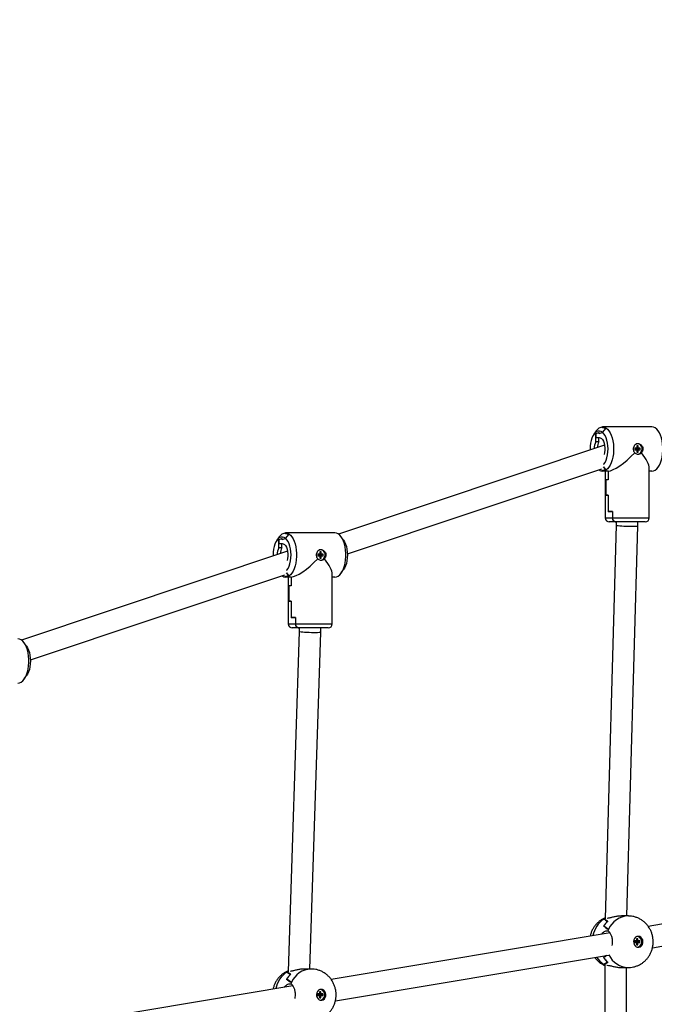
# Model space of a CAD drawing. Units: millimetres. Extents: x 650897 to 664144, y 136560 to 155877.
# Drawn here: x 659696 to 660164, y 141672 to 142397 of the extents above; entities that cross this region are included whole.
import ezdxf

# ---------------------------------------------------------------- set-up
doc = ezdxf.new("R2010")
doc.units = ezdxf.units.MM
doc.header["$PDSIZE"] = -1
doc.layers.add('размер', color=92, linetype='Continuous', lineweight=15)
doc.dimstyles.new('Размер М1.1', dxfattribs={"dimtxt": 300, "dimasz": 200, "dimexe": 1, "dimexo": 1, "dimgap": 50, "dimtad": 1, "dimdec": 0, "dimzin": 0, "dimtxsty": 'Standard', "dimcen": 2.5, "dimazin": 0, "dimtfac": 1, "dimtmove": 0, "dimatfit": 3, "dimfxl": 1, "dimtzin": 0, "dimarcsym": 0})

# ---------------------------------------------------------------- blocks, each defined once
blk = doc.blocks.new('*D14')
at = {"layer": 'Defpoints', "color": 0, "transparency": 16777216}
for p in [(658797.71, 147941.59), (654054.1, 138185.28), (664110.27, 138185.28)]:
    blk.add_point(p, dxfattribs=at)
at = {"layer": 'размер', "color": 0, "lineweight": -2, "transparency": 16777216}
for p, q in [((658798.71, 147941.59), (664111.27, 147941.59)), ((664110.27, 147741.59), (664110.27, 138385.28)), ((654055.1, 138185.28), (664111.27, 138185.28))]:
    blk.add_line(p, q, dxfattribs=at)
at = {"layer": 'размер', "color": 0, "transparency": 16777216}
for points in [[(664076.93, 147741.59), (664143.6, 147741.59), (664110.27, 147941.59)], [(664076.93, 138385.28), (664143.6, 138385.28), (664110.27, 138185.28)]]:
    blk.add_solid(points, dxfattribs=at)
at = {"layer": 'размер', "color": 0, "transparency": 16777216, "insert": (663910.27, 143063.43), "char_height": 300, "attachment_point": 5, "rotation": 90}
blk.add_mtext('9600', dxfattribs=at)
blk = doc.blocks.new('*D17')
at = {"layer": 'Defpoints', "color": 0, "transparency": 16777216}
for p in [(658551.87, 145970.47), (663307.77, 145970.47), (654660.21, 139677.28)]:
    blk.add_point(p, dxfattribs=at)
at = {"layer": 'размер', "color": 0, "lineweight": -2, "transparency": 16777216}
for p, q in [((658552.87, 145970.47), (663308.77, 145970.47)), ((663307.77, 139877.28), (663307.77, 145770.47)), ((654661.21, 139677.28), (663308.77, 139677.28))]:
    blk.add_line(p, q, dxfattribs=at)
at = {"layer": 'размер', "color": 0, "transparency": 16777216}
for points in [[(663274.43, 145770.47), (663341.1, 145770.47), (663307.77, 145970.47)], [(663274.43, 139877.28), (663341.1, 139877.28), (663307.77, 139677.28)]]:
    blk.add_solid(points, dxfattribs=at)
at = {"layer": 'размер', "color": 0, "transparency": 16777216, "insert": (663107.77, 142823.87), "char_height": 300, "attachment_point": 5, "rotation": 90}
blk.add_mtext('6100', dxfattribs=at)

msp = doc.modelspace()

# ---------------------------------------------------------------- linework, layer by layer
at = {"color": 7, "linetype": 'Continuous', "lineweight": 25}
for p, q in [((660120.79, 142094.324), (660119.058, 142091.875)), ((660122.883, 142093.306), (660120.383, 142092.306)), ((660120.383, 142092.306), (660120.383, 142089.556)), ((660120.383, 142086.306), (660120.383, 142092.306)), ((660122.883, 142092.306), (660122.883, 142093.306)), ((660125.383, 142093.306), (660122.883, 142092.306)), ((660125.048, 142096.806), (660125.481, 142097.306)), ((660125.481, 142097.306), (660125.135, 142096.906)), ((660127.635, 142096.097), (660125.383, 142093.327)), ((660125.383, 142093.327), (660127.548, 142095.992)), ((660125.383, 142093.327), (660125.383, 142093.306)), ((660161.855, 142097.306), (660125.481, 142097.306)), ((660120.383, 142089.556), (660122.883, 142089.556)), ((660122.635, 142086.306), (660120.383, 142086.306)), ((660122.635, 142086.306), (660122.635, 142089.556)), ((660150.993, 142084.956), (660150.631, 142084.934)), ((660151.243, 142084.956), (660150.993, 142084.956)), ((660126.89, 142083.893), (659930.699, 142018.339)), ((660150.723, 142081.656), (660149.294, 142081.656)), ((660149.294, 142081.656), (660149.294, 142080.456)), ((660149.681, 142081.127), (660149.294, 142081.127)), ((660149.294, 142080.985), (660149.681, 142080.985)), ((660149.294, 142080.456), (660150.723, 142080.456)), ((660149.681, 142081.127), (660150.723, 142081.656)), ((660149.681, 142080.985), (660150.723, 142080.456)), ((660149.804, 142081.127), (660151.763, 142081.656)), ((660149.804, 142081.127), (660149.804, 142081.19)), ((660151.233, 142081.127), (660149.804, 142081.127)), ((660149.804, 142080.923), (660149.804, 142080.985)), ((660149.804, 142080.985), (660151.763, 142080.456)), ((660149.804, 142080.985), (660151.233, 142080.985)), ((660151.763, 142083.306), (660150.723, 142083.306)), ((660150.723, 142083.306), (660150.723, 142081.656)), ((660150.723, 142083.026), (660151.763, 142083.306)), ((660150.723, 142080.456), (660150.723, 142078.806)), ((660150.723, 142079.087), (660151.763, 142078.806)), ((660150.723, 142078.806), (660151.763, 142078.806)), ((660151.233, 142081.127), (660153.192, 142081.656)), ((660151.233, 142080.985), (660151.233, 142081.127)), ((660151.233, 142080.985), (660153.192, 142080.456)), ((660151.763, 142081.656), (660151.763, 142083.306)), ((660153.192, 142081.656), (660151.763, 142081.656)), ((660151.763, 142078.806), (660151.763, 142080.456)), ((660151.763, 142080.456), (660153.192, 142080.456)), ((660153.192, 142080.456), (660153.192, 142081.656)), ((660150.993, 142077.156), (660151.243, 142077.156)), ((659937.305, 142003.677), (660124.837, 142066.337)), ((660125.481, 142064.806), (660125.048, 142065.306)), ((660125.135, 142065.206), (660125.481, 142064.806)), ((660129.595, 142064.806), (660125.481, 142064.806)), ((660127.548, 142066.121), (660126.128, 142067.87)), ((660126.128, 142067.87), (660127.635, 142066.016)), ((660127.418, 142064.806), (660127.418, 142030.306)), ((660129.595, 142064.806), (660129.595, 142058.406)), ((660129.595, 142064.806), (660129.595, 142058.306)), ((660159.918, 142030.306), (660159.918, 142066.983)), ((660161.855, 142064.806), (660159.918, 142064.806)), ((660127.778, 142058.406), (660127.778, 142046.806)), ((660129.595, 142058.406), (660127.778, 142058.406)), ((660129.595, 142058.306), (660127.778, 142058.306)), ((660127.778, 142058.306), (660127.778, 142046.906)), ((660129.595, 142046.906), (660127.778, 142046.906)), ((660129.595, 142046.806), (660127.778, 142046.806)), ((660129.595, 142046.906), (660129.595, 142034.906)), ((660129.595, 142046.806), (660129.595, 142034.806)), ((660132.778, 142034.906), (660129.595, 142034.906)), ((660132.778, 142034.806), (660129.595, 142034.806)), ((660132.778, 142034.906), (660132.778, 142030.306)), ((660132.778, 142034.806), (660132.778, 142030.306)), ((660135.542, 142027.306), (660130.418, 142027.306)), ((660156.918, 142027.306), (660135.542, 142027.306)), ((660135.503, 142024.832), (660127.277, 141735.167)), ((660143.332, 141736.896), (660151.497, 142024.378)), ((659887.027, 142016.217), (659885.295, 142013.767)), ((659889.12, 142015.199), (659886.62, 142014.199)), ((659886.62, 142014.199), (659886.62, 142011.449)), ((659886.62, 142008.199), (659886.62, 142014.199)), ((659889.12, 142014.199), (659889.12, 142015.199)), ((659891.62, 142015.199), (659889.12, 142014.199)), ((659891.285, 142018.699), (659891.718, 142019.199)), ((659891.718, 142019.199), (659891.372, 142018.799)), ((659893.872, 142017.989), (659891.62, 142015.219)), ((659891.62, 142015.219), (659893.785, 142017.884)), ((659891.62, 142015.219), (659891.62, 142015.199)), ((659928.092, 142019.199), (659891.718, 142019.199)), ((659934.515, 142013.767), (659932.782, 142016.217)), ((659893.127, 142005.785), (659696.936, 141940.232)), ((659886.62, 142011.449), (659889.12, 142011.449)), ((659888.872, 142008.199), (659886.62, 142008.199)), ((659888.872, 142008.199), (659888.872, 142011.449)), ((659917.23, 142006.849), (659916.868, 142006.826)), ((659918, 142005.199), (659916.96, 142005.199)), ((659916.96, 142005.199), (659916.96, 142003.549)), ((659916.96, 142004.918), (659918, 142005.199)), ((659917.48, 142006.849), (659917.23, 142006.849)), ((659918, 142003.549), (659918, 142005.199)), ((659916.96, 142003.549), (659915.531, 142003.549)), ((659915.531, 142003.549), (659915.531, 142002.349)), ((659915.918, 142003.02), (659915.531, 142003.02)), ((659915.531, 142002.878), (659915.918, 142002.878)), ((659915.531, 142002.349), (659916.96, 142002.349)), ((659915.918, 142003.02), (659916.96, 142003.549)), ((659915.918, 142002.878), (659916.96, 142002.349)), ((659916.041, 142003.02), (659918, 142003.549)), ((659916.041, 142003.02), (659916.041, 142003.082)), ((659917.47, 142003.02), (659916.041, 142003.02)), ((659916.041, 142002.815), (659916.041, 142002.878)), ((659916.041, 142002.878), (659918, 142002.349)), ((659916.041, 142002.878), (659917.47, 142002.878)), ((659916.96, 142002.349), (659916.96, 142000.699)), ((659916.96, 142000.979), (659918, 142000.699)), ((659916.96, 142000.699), (659918, 142000.699)), ((659917.23, 141999.049), (659917.48, 141999.049)), ((659917.47, 142003.02), (659919.429, 142003.549)), ((659917.47, 142002.878), (659917.47, 142003.02)), ((659917.47, 142002.878), (659919.429, 142002.349)), ((659919.429, 142003.549), (659918, 142003.549)), ((659918, 142000.699), (659918, 142002.349)), ((659918, 142002.349), (659919.429, 142002.349)), ((659919.429, 142002.349), (659919.429, 142003.549)), ((659932.782, 141989.681), (659934.515, 141992.13)), ((659703.542, 141925.569), (659891.074, 141988.23)), ((659891.718, 141986.699), (659891.285, 141987.199)), ((659891.372, 141987.099), (659891.718, 141986.699)), ((659895.832, 141986.699), (659891.718, 141986.699)), ((659893.785, 141988.013), (659892.365, 141989.762)), ((659892.365, 141989.762), (659893.872, 141987.908)), ((659893.655, 141986.699), (659893.655, 141952.199)), ((659895.832, 141986.699), (659895.832, 141980.299)), ((659895.832, 141986.699), (659895.832, 141980.199)), ((659926.155, 141952.199), (659926.155, 141988.876)), ((659928.092, 141986.699), (659926.155, 141986.699)), ((659894.015, 141980.299), (659894.015, 141968.699)), ((659895.832, 141980.299), (659894.015, 141980.299)), ((659895.832, 141980.199), (659894.015, 141980.199)), ((659894.015, 141980.199), (659894.015, 141968.799)), ((659895.832, 141968.799), (659894.015, 141968.799)), ((659895.832, 141968.699), (659894.015, 141968.699)), ((659895.832, 141968.799), (659895.832, 141956.799)), ((659895.832, 141968.699), (659895.832, 141956.699)), ((659899.015, 141956.799), (659895.832, 141956.799)), ((659899.015, 141956.699), (659895.832, 141956.699)), ((659899.015, 141956.799), (659899.015, 141952.199)), ((659899.015, 141956.699), (659899.015, 141952.199)), ((659901.779, 141949.199), (659896.655, 141949.199)), ((659923.155, 141949.199), (659901.779, 141949.199)), ((659901.665, 141946.66), (659893.511, 141696.096)), ((659909.576, 141697.833), (659917.656, 141946.139)), ((659700.752, 141935.66), (659699.019, 141938.109)), ((659699.019, 141911.573), (659700.752, 141914.022)), ((660364.762, 141763.591), (660159.087, 141729.23)), ((660162.26, 141713.538), (660363.601, 141747.176)), ((660144.31, 141736.896), (660139.355, 141736.896)), ((660144.521, 141736.894), (660144.31, 141736.896)), ((660126.277, 141729.445), (660126.244, 141729.445)), ((660126.277, 141729.494), (660126.277, 141729.445)), ((660126.56, 141734.595), (660126.461, 141734.595)), ((660126.56, 141734.657), (660126.56, 141734.595)), ((660127.946, 141735.143), (660127.406, 141735.143)), ((660127.41, 141735.145), (660127.41, 141735.143)), ((660128.906, 141735.143), (660128.844, 141735.143)), ((660130.945, 141724.528), (659925.269, 141690.167)), ((660127.874, 141725.868), (660129.374, 141725.868)), ((660129.356, 141725.868), (660129.372, 141725.863)), ((660150.454, 141718.496), (660149.025, 141718.496)), ((660149.025, 141718.496), (660149.025, 141717.296)), ((660149.412, 141717.967), (660149.025, 141717.967)), ((660149.025, 141717.825), (660149.412, 141717.825)), ((660149.025, 141717.296), (660150.454, 141717.296)), ((660149.412, 141717.967), (660150.454, 141718.496)), ((660149.412, 141717.825), (660150.454, 141717.296)), ((660149.535, 141717.967), (660151.493, 141718.496)), ((660149.535, 141717.967), (660149.535, 141718.029)), ((660150.964, 141717.967), (660149.535, 141717.967)), ((660149.535, 141717.763), (660149.535, 141717.825)), ((660149.535, 141717.825), (660151.493, 141717.296)), ((660149.535, 141717.825), (660150.964, 141717.825)), ((660151.493, 141720.146), (660150.454, 141720.146)), ((660150.454, 141720.146), (660150.454, 141718.496)), ((660150.454, 141719.865), (660151.493, 141720.146)), ((660150.454, 141717.296), (660150.454, 141715.646)), ((660150.454, 141715.927), (660151.493, 141715.646)), ((660150.454, 141715.646), (660151.493, 141715.646)), ((660150.964, 141717.967), (660152.922, 141718.496)), ((660150.964, 141717.825), (660150.964, 141717.967)), ((660150.964, 141717.825), (660152.922, 141717.296)), ((660151.493, 141718.496), (660151.493, 141720.146)), ((660152.922, 141718.496), (660151.493, 141718.496)), ((660151.493, 141717.296), (660152.922, 141717.296)), ((660151.493, 141715.646), (660151.493, 141717.296)), ((660152.922, 141717.296), (660152.922, 141718.496)), ((659928.443, 141674.475), (660129.784, 141708.113)), ((660126.277, 141706.347), (660126.244, 141706.347)), ((660126.277, 141706.298), (660126.277, 141706.347)), ((660126.56, 141701.197), (660126.461, 141701.197)), ((660127.04, 141700.439), (660127.04, 141373.488)), ((660127.406, 141700.649), (660127.707, 141700.649)), ((660127.41, 141700.647), (660127.423, 141700.649)), ((660128.604, 141700.649), (660128.906, 141700.649)), ((659892.743, 141695.532), (659892.644, 141695.532)), ((659892.743, 141695.594), (659892.743, 141695.532)), ((659894.143, 141696.08), (659893.589, 141696.08)), ((659893.593, 141696.082), (659893.593, 141696.08)), ((659910.493, 141697.833), (659905.609, 141697.833)), ((659910.704, 141697.832), (659910.493, 141697.833)), ((660139.264, 141698.896), (660144.31, 141698.896)), ((660143.04, 141375.022), (660143.04, 141698.896)), ((659892.46, 141690.382), (659892.427, 141690.382)), ((659892.46, 141690.431), (659892.46, 141690.382)), ((659894.057, 141686.805), (659895.557, 141686.805)), ((659895.539, 141686.805), (659895.555, 141686.801)), ((659897.128, 141685.466), (659691.452, 141651.104)), ((659916.636, 141679.433), (659915.207, 141679.433)), ((659915.207, 141679.433), (659915.207, 141678.233)), ((659915.595, 141678.904), (659915.207, 141678.904)), ((659915.207, 141678.762), (659915.595, 141678.762)), ((659915.595, 141678.904), (659916.636, 141679.433)), ((659915.595, 141678.762), (659916.636, 141678.233)), ((659915.718, 141678.904), (659917.676, 141679.433)), ((659915.718, 141678.904), (659915.718, 141678.967)), ((659917.146, 141678.904), (659915.718, 141678.904)), ((659915.718, 141678.7), (659915.718, 141678.762)), ((659915.718, 141678.762), (659917.676, 141678.233)), ((659915.718, 141678.762), (659917.146, 141678.762)), ((659917.676, 141681.083), (659916.636, 141681.083)), ((659916.636, 141681.083), (659916.636, 141679.433)), ((659916.636, 141680.802), (659917.676, 141681.083)), ((659917.146, 141678.904), (659919.105, 141679.433)), ((659917.146, 141678.762), (659917.146, 141678.904)), ((659917.146, 141678.762), (659919.105, 141678.233)), ((659917.676, 141679.433), (659917.676, 141681.083)), ((659919.105, 141679.433), (659917.676, 141679.433)), ((659919.105, 141678.233), (659919.105, 141679.433)), ((659915.207, 141678.233), (659916.636, 141678.233)), ((659916.636, 141678.233), (659916.636, 141676.583)), ((659916.636, 141676.864), (659917.676, 141676.583)), ((659916.636, 141676.583), (659917.676, 141676.583)), ((659917.676, 141678.233), (659919.105, 141678.233)), ((659917.676, 141676.583), (659917.676, 141678.233))]:
    msp.add_line(p, q, dxfattribs=at)
at = {"color": 8, "linetype": 'Continuous', "lineweight": 25}
for p, q in [((660127.418, 142030.306), (660132.778, 142030.306)), ((660132.778, 142030.306), (660159.918, 142030.306)), ((659893.655, 141952.199), (659899.015, 141952.199)), ((659899.015, 141952.199), (659926.155, 141952.199))]:
    msp.add_line(p, q, dxfattribs=at)
at = {"color": 7, "linetype": 'Continuous', "lineweight": 25, "flags": 128}
for points in [[(660125.383, 142093.327), (660124.354, 142093.976), (660123.285, 142094.282), (660122.206, 142094.237), (660121.144, 142093.842), (660120.129, 142093.107), (660119.187, 142092.052), (660118.343, 142090.705), (660117.62, 142089.102), (660117.036, 142087.286), (660116.608, 142085.303), (660116.346, 142083.208), (660116.258, 142081.056), (660116.268, 142080.344)], [(660126.261, 142069.658), (660126.38, 142069.803), (660127.278, 142071.14), (660128.049, 142072.761), (660128.674, 142074.619), (660129.133, 142076.66), (660129.414, 142078.826), (660129.508, 142081.056), (660129.414, 142083.287), (660129.133, 142085.453), (660128.674, 142087.494), (660128.049, 142089.352), (660127.278, 142090.972), (660126.38, 142092.31), (660125.383, 142093.327)], [(660125.481, 142097.306), (660126.692, 142097.125), (660127.876, 142096.584), (660129.007, 142095.697), (660130.058, 142094.483), (660131.008, 142092.968), (660131.834, 142091.188), (660132.518, 142089.181), (660133.045, 142086.993), (660133.403, 142084.672), (660133.584, 142082.271), (660133.584, 142079.842), (660133.403, 142077.44), (660133.045, 142075.12), (660132.518, 142072.931), (660131.834, 142070.925), (660131.008, 142069.144), (660130.058, 142067.63), (660129.007, 142066.416), (660127.876, 142065.528), (660126.692, 142064.988), (660125.481, 142064.806)], [(660161.855, 142064.806), (660163.065, 142064.988), (660164.249, 142065.528), (660165.38, 142066.416), (660166.432, 142067.63), (660167.381, 142069.144), (660168.207, 142070.925), (660168.891, 142072.931), (660169.418, 142075.12), (660169.776, 142077.44), (660169.957, 142079.842), (660169.957, 142082.271), (660169.776, 142084.672), (660169.418, 142086.993), (660168.891, 142089.181), (660168.207, 142091.188), (660167.381, 142092.968), (660166.432, 142094.483), (660165.38, 142095.697), (660164.249, 142096.584), (660163.065, 142097.125), (660161.855, 142097.306)], [(660122.883, 142089.556), (660123.767, 142089.371), (660124.612, 142088.822), (660125.381, 142087.933), (660126.042, 142086.744), (660126.564, 142085.306), (660126.925, 142083.683), (660127.11, 142081.945), (660127.11, 142080.168), (660126.925, 142078.43), (660126.629, 142077.041)], [(660151.478, 142085.025), (660152.309, 142084.78), (660152.599, 142084.63)], [(660152.6, 142077.483), (660152.309, 142077.333), (660151.365, 142077.074)], [(659891.62, 142015.219), (659890.591, 142015.868), (659889.522, 142016.174), (659888.443, 142016.129), (659887.381, 142015.734), (659886.366, 142014.999), (659885.424, 142013.944), (659884.58, 142012.598), (659883.857, 142010.995), (659883.273, 142009.178), (659882.845, 142007.196), (659882.583, 142005.101), (659882.495, 142002.949), (659882.505, 142002.236)], [(659892.498, 141991.55), (659892.617, 141991.695), (659893.515, 141993.033), (659894.286, 141994.653), (659894.911, 141996.511), (659895.37, 141998.552), (659895.651, 142000.719), (659895.745, 142002.949), (659895.651, 142005.179), (659895.37, 142007.345), (659894.911, 142009.387), (659894.286, 142011.244), (659893.515, 142012.865), (659892.617, 142014.202), (659891.62, 142015.219)], [(659891.718, 142019.199), (659892.929, 142019.017), (659894.113, 142018.477), (659895.244, 142017.589), (659896.295, 142016.375), (659897.245, 142014.861), (659898.071, 142013.08), (659898.755, 142011.074), (659899.282, 142008.886), (659899.64, 142006.565), (659899.821, 142004.163), (659899.821, 142001.734), (659899.64, 141999.333), (659899.282, 141997.012), (659898.755, 141994.824), (659898.071, 141992.817), (659897.245, 141991.037), (659896.295, 141989.522), (659895.244, 141988.308), (659894.113, 141987.421), (659892.929, 141986.88), (659891.718, 141986.699)], [(659928.092, 141986.699), (659929.302, 141986.88), (659930.486, 141987.421), (659931.617, 141988.308), (659932.668, 141989.522), (659933.618, 141991.037), (659934.444, 141992.817), (659935.128, 141994.824), (659935.655, 141997.012), (659936.013, 141999.333), (659936.194, 142001.734), (659936.194, 142004.163), (659936.013, 142006.565), (659935.655, 142008.886), (659935.128, 142011.074), (659934.444, 142013.08), (659933.618, 142014.861), (659932.668, 142016.375), (659931.617, 142017.589), (659930.486, 142018.477), (659929.302, 142019.017), (659928.092, 142019.199)], [(659934.515, 142013.767), (659935.23, 142012.598), (659935.953, 142010.995), (659936.537, 142009.178), (659936.965, 142007.196), (659937.227, 142005.101), (659937.315, 142002.949), (659937.227, 142000.797), (659936.965, 141998.702), (659936.537, 141996.72), (659935.953, 141994.903), (659935.23, 141993.3), (659934.515, 141992.13)], [(659889.12, 142011.449), (659890.004, 142011.263), (659890.849, 142010.714), (659891.618, 142009.825), (659892.279, 142008.636), (659892.801, 142007.199), (659893.162, 142005.575), (659893.347, 142003.837), (659893.347, 142002.06), (659893.162, 142000.322), (659892.866, 141998.933)], [(659917.715, 142006.917), (659918.546, 142006.672), (659918.882, 142006.496)], [(659918.881, 141999.402), (659918.546, 141999.225), (659917.602, 141998.966)], [(659694.329, 141908.591), (659695.539, 141908.773), (659696.723, 141909.313), (659697.854, 141910.2), (659698.905, 141911.415), (659699.855, 141912.929), (659700.681, 141914.709), (659701.365, 141916.716), (659701.892, 141918.904), (659702.25, 141921.225), (659702.431, 141923.627), (659702.431, 141926.055), (659702.25, 141928.457), (659701.892, 141930.778), (659701.365, 141932.966), (659700.681, 141934.973), (659699.855, 141936.753), (659698.905, 141938.267), (659697.854, 141939.482), (659696.723, 141940.369), (659695.539, 141940.91), (659694.329, 141941.091)], [(659700.752, 141935.66), (659701.467, 141934.49), (659702.19, 141932.887), (659702.774, 141931.07), (659703.202, 141929.088), (659703.464, 141926.993), (659703.552, 141924.841), (659703.464, 141922.689), (659703.202, 141920.594), (659702.774, 141918.612), (659702.19, 141916.795), (659701.467, 141915.192), (659700.752, 141914.022)], [(660151.81, 141721.896), (660150.789, 141721.718), (660149.858, 141721.201), (660149.101, 141720.39), (660148.585, 141719.357), (660148.355, 141718.195), (660148.433, 141717.006), (660148.81, 141715.896), (660149.454, 141714.964), (660150.307, 141714.292), (660151.293, 141713.941), (660152.326, 141713.941), (660153.313, 141714.292), (660154.166, 141714.964), (660154.81, 141715.896), (660155.187, 141717.006), (660155.264, 141718.195), (660155.034, 141719.357), (660154.518, 141720.39), (660153.761, 141721.201), (660152.831, 141721.718), (660151.81, 141721.896)], [(660150.973, 141713.996), (660152.017, 141714.187), (660152.958, 141714.741), (660153.706, 141715.604), (660154.185, 141716.691), (660154.351, 141717.896), (660154.185, 141719.101), (660153.706, 141720.188), (660152.958, 141721.051), (660152.017, 141721.605), (660150.973, 141721.796)], [(660152.717, 141721.235), (660151.831, 141721.718), (660151.31, 141721.854)], [(659917.993, 141682.833), (659916.972, 141682.655), (659916.041, 141682.138), (659915.284, 141681.327), (659914.768, 141680.294), (659914.538, 141679.132), (659914.615, 141677.943), (659914.993, 141676.833), (659915.636, 141675.901), (659916.49, 141675.229), (659917.476, 141674.878), (659918.509, 141674.878), (659919.496, 141675.229), (659920.349, 141675.901), (659920.993, 141676.833), (659921.37, 141677.943), (659921.447, 141679.132), (659921.217, 141680.294), (659920.701, 141681.327), (659919.944, 141682.138), (659919.014, 141682.655), (659917.993, 141682.833)], [(659917.156, 141674.933), (659918.2, 141675.124), (659919.141, 141675.678), (659919.888, 141676.541), (659920.368, 141677.628), (659920.534, 141678.833), (659920.368, 141680.038), (659919.888, 141681.125), (659919.141, 141681.988), (659918.2, 141682.542), (659917.156, 141682.733)], [(659918.894, 141682.177), (659918.014, 141682.655), (659917.493, 141682.791)]]:
    msp.add_lwpolyline(points, dxfattribs=at)
at = {"color": 8, "linetype": 'Continuous', "lineweight": 25, "flags": 128}
for points in [[(660135.503, 142024.832), (660135.659, 142024.75), (660136.181, 142024.654), (660137.044, 142024.556), (660138.21, 142024.46), (660139.622, 142024.371), (660141.217, 142024.293), (660142.917, 142024.23), (660144.646, 142024.184), (660146.32, 142024.157), (660147.863, 142024.152), (660149.202, 142024.168), (660150.274, 142024.204), (660151.029, 142024.259), (660151.432, 142024.331), (660151.497, 142024.378)], [(659901.665, 141946.66), (659901.821, 141946.566), (659902.341, 141946.456), (659903.205, 141946.344), (659904.37, 141946.234), (659905.782, 141946.132), (659907.376, 141946.042), (659909.076, 141945.97), (659910.804, 141945.917), (659912.479, 141945.887), (659914.021, 141945.881), (659915.36, 141945.899), (659916.432, 141945.941), (659917.188, 141946.004), (659917.592, 141946.085), (659917.656, 141946.139)]]:
    msp.add_lwpolyline(points, dxfattribs=at)
at = {"color": 7, "linetype": 'Continuous', "lineweight": 25}
for centre, radius, start, end in [((660126.126, 142091.112), 6.228, 95.938821, 148.947338), ((660124.971, 142092.326), 4.481, 54.889894, 89.009648), ((660125.059, 142092.404), 4.503, 55.096972, 89.027204), ((660130.774, 142081.349), 11.513, 154.49311, 180.022453), ((660132.725, 142081.455), 11.196, 154.321468, 176.654398), ((660151.121, 142081.388), 3.515, 354.57874, 102.673388), ((660150.941, 142080.831), 3.687, 274.702134, 3.511076), ((660125.609, 142069.578), 4.774, 234.822452, 268.474403), ((660124.971, 142069.787), 4.481, 270.990352, 305.110106), ((660125.059, 142069.709), 4.503, 270.972796, 304.903028), ((660130.418, 142030.306), 3, 180, 270), ((660156.918, 142030.306), 3, 270, 0), ((659892.363, 142013.004), 6.228, 95.938821, 148.947338), ((659891.208, 142014.218), 4.481, 54.889894, 89.009648), ((659891.296, 142014.297), 4.503, 55.096972, 89.027204), ((659897.011, 142003.241), 11.513, 154.49311, 180.022453), ((659898.962, 142003.347), 11.196, 154.321468, 176.654398), ((659917.358, 142003.281), 3.515, 354.57874, 102.673388), ((659917.178, 142002.723), 3.687, 274.702134, 3.511076), ((659891.846, 141991.471), 4.774, 234.822452, 268.474403), ((659891.208, 141991.679), 4.481, 270.990352, 305.110106), ((659891.296, 141991.601), 4.503, 270.972796, 304.903028), ((659896.655, 141952.199), 3, 180, 270), ((659923.155, 141952.199), 3, 270, 0), ((660141.242, 141719.553), 17.966, 131.805379, 146.592178), ((660141.223, 141719.569), 17.942, 131.614146, 146.414633), ((660134.804, 141721.287), 15.707, 118.082244, 122.083049), ((660134.794, 141721.304), 15.688, 118.097245, 121.660445), ((660148.225, 141718.324), 20.305, 154.8315, 158.202815), ((660148.245, 141718.315), 20.326, 155.189755, 158.187755), ((660150.769, 141717.076), 3.184, 279.772296, 307.709397), ((660141.242, 141716.239), 17.966, 213.407822, 228.194621), ((660141.223, 141716.223), 17.942, 213.585367, 228.385854), ((660134.804, 141714.505), 15.707, 237.916951, 241.917756), ((660134.794, 141714.488), 15.688, 238.339555, 241.902755), ((659907.425, 141680.49), 17.966, 131.805379, 146.592178), ((659907.406, 141680.506), 17.942, 131.614146, 146.414633), ((659900.987, 141682.224), 15.707, 118.082244, 122.083049), ((659900.977, 141682.241), 15.688, 118.097245, 121.660445), ((659914.408, 141679.261), 20.305, 154.8315, 158.202815), ((659914.428, 141679.253), 20.326, 155.189755, 158.187755), ((659916.952, 141678.012), 3.183, 279.771055, 307.576619)]:
    msp.add_arc(centre, radius, start, end, dxfattribs=at)
at = {"color": 8, "linetype": 'Continuous', "lineweight": 25}
for centre, radius, start, end in [((660144.822, 141720.659), 16.245, 91.805662, 157.181165), ((660136.858, 141718.847), 18.871, 123.43355, 169.082656), ((660144.797, 141715.052), 16.163, 205.006666, 268.265714), ((660135.944, 141716.026), 17.602, 212.173909, 237.40005), ((659903.041, 141679.784), 18.871, 123.43355, 169.082656), ((659911.005, 141681.596), 16.245, 91.805662, 157.181165)]:
    msp.add_arc(centre, radius, start, end, dxfattribs=at)
at = {"color": 7, "linetype": 'Continuous', "lineweight": 25}
for centre, major_axis, ratio, start_param, end_param in [((660143.668, 142081.056), (15.696, 15.696), 0.2679492, 3.403392, 4.7992402), ((660143.668, 142081.056), (-15.696, 15.696), 0.2679492, 3.403392, 4.2756415), ((659909.905, 142002.949), (15.696, 15.696), 0.2679492, 3.403392, 4.7992402), ((659909.905, 142002.949), (-15.696, 15.696), 0.2679492, 3.403392, 4.2756415), ((660161.516, 141717.896), (39.96, -17.845), 0.1632311, 3.708605, 3.8715505), ((660093.699, 141717.896), (41.129, 0), 0.461957, 0.4972435, 0.6566023), ((660184.92, 141717.896), (59.871, -18.391), 0.0796983, 3.3849819, 3.5443407), ((660117.104, 141717.896), (20.077, 0), 0.9463407, 0.9174456, 1.080391), ((660129.135, 141717.896), (0, 8.04), 0.3571259, 0.1296664, 0.1340243), ((660144.839, 141717.896), (0, 19), 0.8977426, 1.0735528, 1.1378121), ((660161.516, 141717.896), (39.96, 17.845), 0.1632311, 2.4780468, 2.5745803), ((660093.699, 141717.896), (41.129, 0), 0.461957, 5.626583, 5.7313719), ((660184.92, 141717.896), (59.871, 18.391), 0.0796983, 2.7388446, 2.8982034), ((660133.78, 141717.896), (-2.368, 18.89), 0.8625951, 2.5366166, 2.6008759), ((660117.104, 141717.896), (20.077, 0), 0.9463407, 5.2027943, 5.3657397), ((659951.103, 141678.833), (59.871, -18.391), 0.0796983, 3.3849819, 3.5443407), ((659883.287, 141678.833), (20.077, 0), 0.9463407, 0.9174456, 1.080391), ((659927.699, 141678.833), (39.96, -17.845), 0.1632311, 3.708605, 3.8715505), ((659859.882, 141678.833), (41.129, 0), 0.461957, 0.4972435, 0.6566023), ((659895.318, 141678.833), (0, 8.04), 0.3571259, 0.1296664, 0.1340243), ((659911.022, 141678.833), (0, 19), 0.8977426, 1.0735528, 1.1378121)]:
    msp.add_ellipse(centre, major_axis=major_axis, ratio=ratio, start_param=start_param, end_param=end_param, dxfattribs=at)
for points, knots in [([(660149.219, 142078.228), (660149.103, 142078.395), (660148.752, 142078.898), (660148.415, 142079.868), (660148.283, 142081.129), (660148.439, 142082.384), (660148.922, 142083.565), (660149.699, 142084.481), (660150.722, 142085.021), (660151.887, 142085.11), (660153.052, 142084.757), (660154.095, 142084.007), (660154.887, 142082.922), (660155.295, 142081.615), (660155.249, 142080.264), (660154.826, 142079.086), (660154.336, 142078.492), (660154.118, 142078.228)], [0, 0, 0, 0, 0.0361127, 0.1084566, 0.1668092, 0.2369272, 0.3069969, 0.3783279, 0.4506627, 0.5215768, 0.590843, 0.6608066, 0.7326965, 0.8047989, 0.8751057, 0.9444233, 1, 1, 1, 1]), ([(660154.118, 142078.228), (660154.066, 142078.163), (660153.759, 142077.787), (660153.064, 142077.265), (660151.941, 142076.983), (660150.762, 142077.16), (660149.834, 142077.642), (660149.374, 142078.081), (660149.219, 142078.228)], [0, 0, 0, 0, 0.0451119, 0.2617473, 0.4767545, 0.6861348, 0.8945052, 1, 1, 1, 1]), ([(660135.542, 142027.306), (660135.213, 142027.342), (660134.555, 142027.414), (660133.691, 142027.987), (660133.076, 142028.817), (660132.807, 142029.645), (660132.785, 142030.145), (660132.778, 142030.306)], [0, 0, 0, 0, 0.2337971, 0.4680258, 0.690597, 0.8999654, 1, 1, 1, 1]), ([(660132.778, 142030.306), (660132.806, 142029.982), (660132.862, 142029.333), (660133.297, 142028.465), (660133.943, 142027.79), (660134.727, 142027.377), (660135.283, 142027.329), (660135.542, 142027.306)], [0, 0, 0, 0, 0.1999165, 0.3997051, 0.6031311, 0.8160004, 1, 1, 1, 1]), ([(660135.539, 142027.329), (660135.536, 142026.725), (660135.531, 142025.892), (660135.509, 142025.061), (660135.503, 142024.832)], [0, 0, 0, 0, 0.7248697, 1, 1, 1, 1]), ([(660151.497, 142024.378), (660151.514, 142025.13), (660151.538, 142026.15), (660151.54, 142027.172), (660151.54, 142027.441)], [0, 0, 0, 0, 0.7366265, 1, 1, 1, 1]), ([(659915.456, 142000.12), (659915.34, 142000.288), (659914.989, 142000.79), (659914.652, 142001.761), (659914.52, 142003.022), (659914.676, 142004.276), (659915.159, 142005.457), (659915.936, 142006.374), (659916.959, 142006.913), (659918.124, 142007.003), (659919.289, 142006.65), (659920.332, 142005.9), (659921.124, 142004.814), (659921.532, 142003.507), (659921.486, 142002.156), (659921.063, 142000.978), (659920.573, 142000.385), (659920.355, 142000.12)], [0, 0, 0, 0, 0.0361127, 0.1084566, 0.1668092, 0.2369272, 0.3069969, 0.3783279, 0.4506627, 0.5215768, 0.590843, 0.6608066, 0.7326965, 0.8047989, 0.8751057, 0.9444233, 1, 1, 1, 1]), ([(659920.355, 142000.12), (659920.303, 142000.056), (659919.996, 141999.68), (659919.301, 141999.158), (659918.178, 141998.875), (659916.999, 141999.052), (659916.071, 141999.534), (659915.611, 141999.973), (659915.456, 142000.12)], [0, 0, 0, 0, 0.0451119, 0.2617473, 0.4767545, 0.6861348, 0.8945052, 1, 1, 1, 1]), ([(659901.779, 141949.199), (659901.45, 141949.235), (659900.792, 141949.306), (659899.928, 141949.879), (659899.313, 141950.71), (659899.044, 141951.537), (659899.022, 141952.037), (659899.015, 141952.199)], [0, 0, 0, 0, 0.2337971, 0.4680258, 0.690597, 0.8999654, 1, 1, 1, 1]), ([(659899.015, 141952.199), (659899.043, 141951.874), (659899.099, 141951.225), (659899.534, 141950.357), (659900.18, 141949.682), (659900.964, 141949.269), (659901.52, 141949.221), (659901.779, 141949.199)], [0, 0, 0, 0, 0.1999165, 0.3997051, 0.6031311, 0.8160004, 1, 1, 1, 1]), ([(659901.709, 141949.199), (659901.706, 141948.707), (659901.701, 141947.86), (659901.676, 141947.015), (659901.665, 141946.66)], [0, 0, 0, 0, 0.5800496, 1, 1, 1, 1]), ([(659917.656, 141946.139), (659917.677, 141946.891), (659917.706, 141947.91), (659917.71, 141948.931), (659917.711, 141949.199)], [0, 0, 0, 0, 0.737284, 1, 1, 1, 1]), ([(660139.265, 141736.858), (660138.757, 141736.857), (660137.523, 141736.856), (660135.207, 141736.474), (660132.646, 141735.905), (660130.427, 141735.356), (660129.355, 141735.206), (660128.906, 141735.143)], [0, 0, 0, 0, 0.1491241, 0.3627296, 0.5870908, 0.8268028, 1, 1, 1, 1]), ([(660144.311, 141698.927), (660144.892, 141698.931), (660146.266, 141698.94), (660148.402, 141699.321), (660150.669, 141699.999), (660152.82, 141700.972), (660154.825, 141702.208), (660156.657, 141703.691), (660158.291, 141705.397), (660159.706, 141707.304), (660160.879, 141709.386), (660161.792, 141711.614), (660162.426, 141713.959), (660162.767, 141716.385), (660162.803, 141718.856), (660162.525, 141721.331), (660161.931, 141723.764), (660161.025, 141726.11), (660159.819, 141728.323), (660158.332, 141730.356), (660156.594, 141732.167), (660154.638, 141733.721), (660152.506, 141734.989), (660150.239, 141735.951), (660147.885, 141736.59), (660145.892, 141736.865), (660144.699, 141736.888), (660144.31, 141736.896)], [0, 0, 0, 0, 0.0296974, 0.0701194, 0.110315, 0.1503551, 0.1903182, 0.2302867, 0.2703439, 0.3105688, 0.3510315, 0.3917884, 0.4328786, 0.4743217, 0.5161173, 0.5582433, 0.6006413, 0.6432403, 0.6859492, 0.7286622, 0.7712706, 0.8136762, 0.8558016, 0.8975962, 0.9390371, 0.9801271, 1, 1, 1, 1]), ([(660126.89, 141735.285), (660126.251, 141734.976), (660124.907, 141734.327), (660123.039, 141733.012), (660121.281, 141731.443), (660119.733, 141729.651), (660118.41, 141727.672), (660117.351, 141725.525), (660116.649, 141723.649), (660116.415, 141722.474), (660116.338, 141722.088)], [0, 0, 0, 0, 0.1214232, 0.2554812, 0.3896704, 0.5242661, 0.6595234, 0.7956609, 0.9328456, 1, 1, 1, 1]), ([(660126.915, 141735.248), (660126.899, 141735.243), (660126.87, 141735.232), (660127.238, 141735.173), (660127.41, 141735.145)], [0, 0, 0, 0, 0.5335468, 1, 1, 1, 1]), ([(660124.79, 141723.5), (660124.878, 141723.643), (660125.416, 141724.506), (660126.583, 141725.384), (660127.492, 141725.725), (660127.874, 141725.868)], [0, 0, 0, 0, 0.1030507, 0.6237694, 1, 1, 1, 1]), ([(660132.5, 141715.059), (660132.626, 141715.749), (660132.91, 141717.298), (660132.765, 141719.882), (660132.175, 141722.396), (660131.204, 141724.399), (660130.203, 141725.513), (660129.588, 141725.772), (660129.372, 141725.863)], [0, 0, 0, 0, 0.1502309, 0.3374346, 0.5244555, 0.7117864, 0.8988393, 1, 1, 1, 1]), ([(660119.613, 141706.413), (660120.061, 141705.835), (660121.019, 141704.595), (660122.793, 141702.976), (660124.761, 141701.544), (660126.192, 141700.846), (660126.878, 141700.511)], [0, 0, 0, 0, 0.2314026, 0.4956084, 0.7583433, 1, 1, 1, 1]), ([(660127.41, 141700.647), (660127.093, 141700.598), (660126.7, 141700.537), (660126.861, 141700.537), (660126.892, 141700.537)], [0, 0, 0, 0, 0.8070505, 1, 1, 1, 1]), ([(660128.906, 141700.649), (660129.509, 141700.558), (660130.713, 141700.375), (660133.188, 141699.753), (660135.862, 141699.194), (660138.047, 141698.878), (660139.035, 141698.924), (660139.264, 141698.934)], [0, 0, 0, 0, 0.226239, 0.4518909, 0.6906826, 0.9285916, 1, 1, 1, 1]), ([(659893.073, 141696.222), (659892.434, 141695.913), (659891.09, 141695.264), (659889.222, 141693.95), (659887.464, 141692.38), (659885.916, 141690.588), (659884.593, 141688.609), (659883.534, 141686.462), (659882.832, 141684.586), (659882.598, 141683.411), (659882.521, 141683.025)], [0, 0, 0, 0, 0.1214232, 0.2554812, 0.3896704, 0.5242661, 0.6595234, 0.7956609, 0.9328456, 1, 1, 1, 1]), ([(659893.098, 141696.186), (659893.082, 141696.18), (659893.053, 141696.169), (659893.421, 141696.11), (659893.593, 141696.082)], [0, 0, 0, 0, 0.5335468, 1, 1, 1, 1]), ([(659905.448, 141697.795), (659904.94, 141697.794), (659903.706, 141697.793), (659901.39, 141697.411), (659898.829, 141696.843), (659896.609, 141696.294), (659895.538, 141696.143), (659895.089, 141696.08)], [0, 0, 0, 0, 0.1491241, 0.3627296, 0.5870908, 0.8268028, 1, 1, 1, 1]), ([(659910.493, 141659.864), (659911.075, 141659.868), (659912.449, 141659.877), (659914.585, 141660.258), (659916.852, 141660.936), (659919.003, 141661.909), (659921.008, 141663.145), (659922.84, 141664.628), (659924.474, 141666.334), (659925.889, 141668.241), (659927.062, 141670.323), (659927.974, 141672.551), (659928.609, 141674.896), (659928.95, 141677.322), (659928.985, 141679.793), (659928.707, 141682.268), (659928.113, 141684.701), (659927.208, 141687.048), (659926.002, 141689.26), (659924.515, 141691.293), (659922.777, 141693.104), (659920.821, 141694.659), (659918.688, 141695.926), (659916.422, 141696.889), (659914.068, 141697.528), (659912.075, 141697.802), (659910.882, 141697.825), (659910.493, 141697.833)], [0, 0, 0, 0, 0.0296974, 0.0701194, 0.110315, 0.1503551, 0.1903182, 0.2302867, 0.2703439, 0.3105688, 0.3510315, 0.3917884, 0.4328786, 0.4743217, 0.5161173, 0.5582433, 0.6006413, 0.6432403, 0.6859492, 0.7286622, 0.7712706, 0.8136762, 0.8558016, 0.8975962, 0.9390371, 0.9801271, 1, 1, 1, 1]), ([(659890.972, 141684.437), (659891.061, 141684.58), (659891.599, 141685.443), (659892.766, 141686.321), (659893.675, 141686.662), (659894.057, 141686.805)], [0, 0, 0, 0, 0.1030507, 0.6237694, 1, 1, 1, 1]), ([(659898.683, 141675.996), (659898.809, 141676.686), (659899.093, 141678.235), (659898.947, 141680.819), (659898.358, 141683.333), (659897.387, 141685.336), (659896.386, 141686.45), (659895.771, 141686.709), (659895.555, 141686.801)], [0, 0, 0, 0, 0.1502309, 0.3374346, 0.5244555, 0.7117864, 0.8988393, 1, 1, 1, 1])]:
    msp.add_open_spline(points, degree=3, knots=knots, dxfattribs=at)

# ---------------------------------------------------------------- dimensions: what is measured, and where the dimension line sits
at = {"layer": 'размер'}
for base, p1, p2, text, picture, middle in [((664110.266, 138185.276), (658797.708, 147941.589), (654054.101, 138185.276), '9600', '*D14', (664110.266, 143063.433)), ((663307.767, 145970.471), (654660.208, 139677.276), (658551.872, 145970.471), '6100', '*D17', (663307.767, 142823.873))]:
    dim = msp.add_linear_dim(base=base, p1=p1, p2=p2, angle=90, text=text, dimstyle='Размер М1.1', dxfattribs=at)
    dim.commit()
    dim.dimension.update_dxf_attribs({"geometry": picture, "text_midpoint": middle, "dimtype": 160})

doc.saveas('drawing.dxf')
